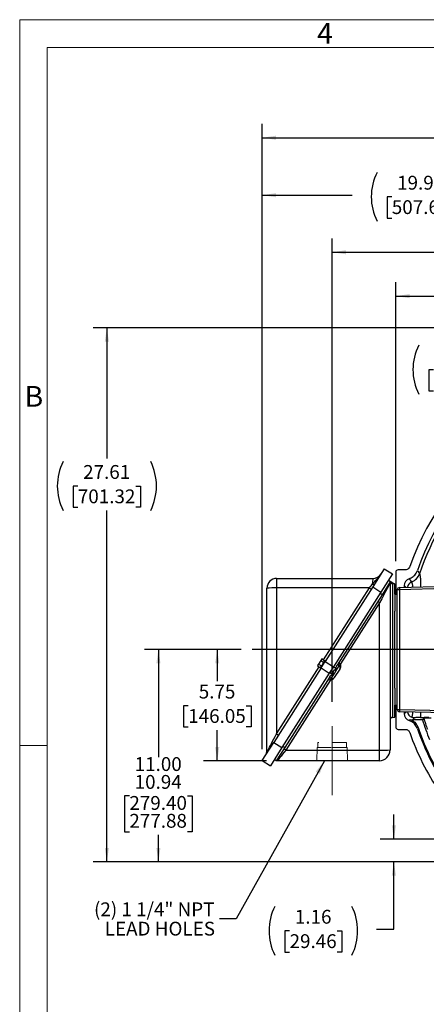
# Model space of a CAD drawing. Units: inches. Extents: x 0 to 16.8, y 0 to 10.8.
# Drawn here: x 0.3 to 3.2, y 3.6 to 10.8 of the extents above; entities that cross this region are included whole.
import ezdxf
from ezdxf.enums import TextEntityAlignment as Align

# ---------------------------------------------------------------- set-up
doc = ezdxf.new("R2010")
doc.units = ezdxf.units.IN
doc.header["$MEASUREMENT"] = 0
doc.header["$PDSIZE"] = -1
doc.linetypes.add('CENTERX2', pattern=[0.8, 0.5, -0.1, 0.1, -0.1])
doc.linetypes.add('HIDDEN', pattern=[0.075, 0.05, -0.025])
doc.layers.add('DIMENSION', color=5, linetype='Continuous')
doc.styles.add('SLDTEXTSTYLE0', font='TXT', dxfattribs={"width": 0.605})
doc.dimstyles.new('SLDDIMSTYLE0', dxfattribs={"dimtxt": 0.1, "dimasz": 0.1, "dimexe": 0, "dimexo": 0.0625, "dimgap": 0.025, "dimtad": 0, "dimtih": 1, "dimtoh": 1, "dimlfac": 7.15, "dimrnd": 1e-09, "dimzin": 12, "dimdsep": 46, "dimtxsty": 'SLDTEXTSTYLE0', "dimsah": 1, "dimcen": 0.09, "dimadec": 0, "dimazin": 3, "dimtfac": 1, "dimtofl": 0, "dimtmove": 0, "dimatfit": 3, "dimfxl": 1, "dimfrac": 2, "dimtolj": 1, "dimtzin": 12, "dimarcsym": 0})
doc.dimstyles.new('SLDDIMSTYLE1', dxfattribs={"dimtxt": 0.1, "dimasz": 0.1, "dimexe": 0, "dimexo": 0.0625, "dimgap": 0.025, "dimtad": 0, "dimtih": 1, "dimtoh": 1, "dimlfac": 7.15, "dimrnd": 1e-09, "dimzin": 12, "dimdsep": 46, "dimtxsty": 'SLDTEXTSTYLE0', "dimsah": 1, "dimcen": 0.09, "dimadec": 0, "dimazin": 3, "dimtfac": 1, "dimtmove": 0, "dimatfit": 0, "dimfxl": 1, "dimfrac": 2, "dimtolj": 1, "dimtzin": 12, "dimarcsym": 0})
doc.dimstyles.new('SLDDIMSTYLE2', dxfattribs={"dimtxt": 0.1, "dimasz": 0.1, "dimexe": 0, "dimexo": 0.0625, "dimgap": 0.025, "dimtad": 0, "dimtih": 1, "dimtoh": 1, "dimlfac": 7.15, "dimrnd": 1e-09, "dimzin": 12, "dimdsep": 46, "dimtxsty": 'SLDTEXTSTYLE0', "dimsah": 1, "dimcen": 0.09, "dimadec": 0, "dimazin": 3, "dimlim": 1, "dimtp": 0.03, "dimtm": 0.03, "dimtfac": 1, "dimtofl": 0, "dimtmove": 0, "dimatfit": 3, "dimfxl": 1, "dimfrac": 2, "dimtolj": 1, "dimtzin": 4, "dimarcsym": 0})
doc.dimstyles.new('SLDDIMSTYLE4', dxfattribs={"dimtxt": 0.18, "dimasz": 0.1, "dimexe": 0, "dimexo": 0.0625, "dimgap": 0, "dimtad": 0, "dimtih": 1, "dimtoh": 1, "dimdec": 0, "dimrnd": 1e-09, "dimzin": 0, "dimdsep": 46, "dimtxsty": 'Standard', "dimsah": 1, "dimcen": 0.09, "dimadec": 0, "dimazin": 0, "dimtfac": 0.1, "dimtdec": 0, "dimtofl": 0, "dimtmove": 0, "dimatfit": 3, "dimfxl": 1, "dimfrac": 2, "dimtolj": 1, "dimtzin": 0, "dimarcsym": 0})

# ---------------------------------------------------------------- blocks, each defined once
blk = doc.blocks.new('B-Format-EN')
at = {"color": 7, "linetype": 'Continuous', "lineweight": 18}
for p, q in [((0.25, 10.75), (0.25, 0.25)), ((16.75, 10.75), (0.25, 10.75)), ((16.55, 10.55), (0.45, 10.55)), ((0.45, 10.55), (0.45, 0.45)), ((0.25, 5.5), (0.45, 5.5))]:
    blk.add_line(p, q, dxfattribs=at)
at = {"color": 7, "linetype": 'Continuous', "lineweight": 0, "char_height": 0.15, "attachment_point": 2, "style": 'SLDTEXTSTYLE0'}
for s, insert in [('4', (2.4595, 10.7269)), ('B', (0.353, 8.1004))]:
    blk.add_mtext(s, dxfattribs=dict(at, insert=insert))
at = {"color": 7, "linetype": 'Continuous', "lineweight": 0, "style": 'SLDTEXTSTYLE0', "width": 0.605}
for tag, height, p in [('AUTOATTR11', 0.09, (6.5338, 1.7778)), ('AUTOATTR15', 0.09, (6.1799, 1.5279)), ('AUTOATTR7', 0.09, (11.8514, 1.5249)), ('AUTOATTR9', 0.09, (11.8514, 1.0255)), ('AUTOATTR2', 0.09, (12.9361, 1.0564)), ('AUTOATTR13', 0.15, (12.9559, 0.4361)), ('AUTOATTR3', 0.15, (14.057, 0.4389)), ('AUTOATTR4', 0.09, (16.1008, 0.4908))]:
    blk.add_attdef(tag, text='', height=height, dxfattribs=at).set_placement(p, align=Align.BOTTOM_LEFT)
at = {"color": 7, "linetype": 'Continuous', "lineweight": 18, "style": 'SLDTEXTSTYLE0', "width": 0.605}
blk.add_attdef('AUTOATTR5', text='', height=0.15, dxfattribs=at).set_placement((14.265, 1.188), align=Align.BOTTOM_LEFT)
at = {"color": 7, "linetype": 'Continuous', "lineweight": 0}
for tag in ['AUTOATTR12', 'AUTOATTR14', 'AUTOATTR16', 'AUTOATTR17', 'AUTOATTR0', 'AUTOATTR1', 'AUTOATTR10']:
    blk.add_attdef(tag, (0, 0), '', height=1, dxfattribs=at)
blk = doc.blocks.new('_D_1')
at = {"layer": 'DIMENSION'}
for p, q in [((2.0059, 5.4723), (2.0059, 9.5805)), ((4.801, 8.222), (4.801, 9.5805)), ((2.0059, 9.4805), (2.657, 9.4805)), ((4.801, 9.4805), (3.6492, 9.4805)), ((2.943, 9.4689), (2.9087, 9.4689)), ((2.9087, 9.4689), (2.9087, 9.3154)), ((3.3632, 9.4689), (3.3976, 9.4689)), ((3.3976, 9.4689), (3.3976, 9.3154)), ((2.9087, 9.3154), (2.943, 9.3154)), ((3.3976, 9.3154), (3.3632, 9.3154))]:
    blk.add_line(p, q, dxfattribs=at)
for centre, start, end in [((3.1892, 9.4691), 153.43495, 206.56505), ((3.1171, 9.4691), 333.43495, 26.56505)]:
    blk.add_arc(centre, 0.3947, start, end, dxfattribs=at)
for points in [[(2.0059, 9.4805), (2.1059, 9.4655), (2.1059, 9.4955)], [(4.801, 9.4805), (4.701, 9.4955), (4.701, 9.4655)]]:
    blk.add_solid(points, dxfattribs=at)
at = {"layer": 'DIMENSION', "char_height": 0.1, "attachment_point": 1, "style": 'SLDTEXTSTYLE0'}
for s, insert in [('19.98', (2.9812, 9.6207)), ('507.60', (2.943, 9.4443))]:
    blk.add_mtext(s, dxfattribs=dict(at, insert=insert))
blk = doc.blocks.new('_D_2')
at = {"layer": 'DIMENSION'}
for p, q in [((2.0059, 5.4723), (2.0059, 9.996)), ((8.3998, 5.3344), (8.3998, 9.996)), ((2.0059, 9.896), (4.5973, 9.896)), ((4.8833, 9.8844), (4.8489, 9.8844)), ((4.8489, 9.8844), (4.8489, 9.7309)), ((5.3798, 9.8844), (5.4142, 9.8844)), ((5.4142, 9.8844), (5.4142, 9.7309)), ((8.3998, 9.896), (5.6658, 9.896)), ((4.8489, 9.7309), (4.8833, 9.7309)), ((5.4142, 9.7309), (5.3798, 9.7309))]:
    blk.add_line(p, q, dxfattribs=at)
for centre, start, end in [((5.1294, 9.8845), 153.43495, 206.56505), ((5.1337, 9.8845), 333.43495, 26.56505)]:
    blk.add_arc(centre, 0.3947, start, end, dxfattribs=at)
for points in [[(2.0059, 9.896), (2.1059, 9.881), (2.1059, 9.911)], [(8.3998, 9.896), (8.2998, 9.911), (8.2998, 9.881)]]:
    blk.add_solid(points, dxfattribs=at)
at = {"layer": 'DIMENSION', "char_height": 0.1, "attachment_point": 1, "style": 'SLDTEXTSTYLE0'}
for s, insert in [('45.72', (4.9597, 10.0362)), ('1161.20', (4.8833, 9.8598))]:
    blk.add_mtext(s, dxfattribs=dict(at, insert=insert))
blk = doc.blocks.new('_D_4')
at = {"layer": 'DIMENSION'}
for p, q in [((3.4546, 8.521), (3.4546, 8.701)), ((3.9308, 8.521), (3.3546, 8.521)), ((3.2445, 8.2184), (3.2101, 8.2184)), ((3.2101, 8.2184), (3.2101, 8.0649)), ((3.6646, 8.2184), (3.699, 8.2184)), ((3.699, 8.2184), (3.699, 8.0649)), ((3.2101, 8.0649), (3.2445, 8.0649)), ((3.699, 8.0649), (3.6646, 8.0649)), ((3.7393, 7.9252), (3.3546, 7.9252)), ((3.4546, 7.9252), (3.4546, 7.7452))]:
    blk.add_line(p, q, dxfattribs=at)
for centre, start, end in [((3.4906, 8.2185), 153.43495, 206.56505), ((3.4185, 8.2185), 333.43495, 26.56505)]:
    blk.add_arc(centre, 0.3947, start, end, dxfattribs=at)
for points in [[(3.4546, 8.521), (3.4696, 8.621), (3.4396, 8.621)], [(3.4546, 7.9252), (3.4396, 7.8252), (3.4696, 7.8252)]]:
    blk.add_solid(points, dxfattribs=at)
at = {"layer": 'DIMENSION', "char_height": 0.1, "attachment_point": 1, "style": 'SLDTEXTSTYLE0'}
for s, insert in [('4.26', (3.3209, 8.3702)), ('108.21', (3.2445, 8.1938))]:
    blk.add_mtext(s, dxfattribs=dict(at, insert=insert))
blk = doc.blocks.new('_D_5')
at = {"layer": 'DIMENSION'}
for p, q in [((3.9308, 8.521), (0.7809, 8.521)), ((0.8809, 8.521), (0.8809, 7.5763)), ((0.6709, 7.3767), (0.6365, 7.3767)), ((0.6365, 7.3767), (0.6365, 7.2232)), ((1.091, 7.3767), (1.1254, 7.3767)), ((1.1254, 7.3767), (1.1254, 7.2232)), ((0.6365, 7.2232), (0.6709, 7.2232)), ((0.8809, 4.6593), (0.8809, 7.2003)), ((1.1254, 7.2232), (1.091, 7.2232)), ((3.2524, 4.6593), (0.7809, 4.6593))]:
    blk.add_line(p, q, dxfattribs=at)
for centre, start, end in [((0.917, 7.3768), 153.43495, 206.56505), ((0.8449, 7.3768), 333.43495, 26.56505)]:
    blk.add_arc(centre, 0.3947, start, end, dxfattribs=at)
for points in [[(0.8809, 8.521), (0.8659, 8.421), (0.8959, 8.421)], [(0.8809, 4.6593), (0.8959, 4.7593), (0.8659, 4.7593)]]:
    blk.add_solid(points, dxfattribs=at)
at = {"layer": 'DIMENSION', "char_height": 0.1, "attachment_point": 1, "style": 'SLDTEXTSTYLE0'}
for s, insert in [('27.61', (0.7091, 7.5285)), ('701.32', (0.6709, 7.3521))]:
    blk.add_mtext(s, dxfattribs=dict(at, insert=insert))
blk = doc.blocks.new('_D_6')
at = {"layer": 'DIMENSION'}
for p, q in [((2.9715, 6.833), (2.9715, 8.8504)), ((6.6304, 6.833), (6.6304, 8.8504)), ((2.9715, 8.7504), (4.7704, 8.7504)), ((5.0564, 8.7388), (5.022, 8.7388)), ((5.022, 8.7388), (5.022, 8.5853)), ((5.4765, 8.7388), (5.5109, 8.7388)), ((5.5109, 8.7388), (5.5109, 8.5853)), ((6.6304, 8.7504), (5.7625, 8.7504)), ((5.022, 8.5853), (5.0564, 8.5853)), ((5.5109, 8.5853), (5.4765, 8.5853))]:
    blk.add_line(p, q, dxfattribs=at)
for centre, start, end in [((5.3025, 8.7389), 153.43495, 206.56505), ((5.2304, 8.7389), 333.43495, 26.56505)]:
    blk.add_arc(centre, 0.3947, start, end, dxfattribs=at)
for points in [[(2.9715, 8.7504), (3.0715, 8.7354), (3.0715, 8.7654)], [(6.6304, 8.7504), (6.5304, 8.7654), (6.5304, 8.7354)]]:
    blk.add_solid(points, dxfattribs=at)
at = {"layer": 'DIMENSION', "char_height": 0.1, "attachment_point": 1, "style": 'SLDTEXTSTYLE0'}
for s, insert in [('26.16', (5.0946, 8.8906)), ('664.49', (5.0564, 8.7142))]:
    blk.add_mtext(s, dxfattribs=dict(at, insert=insert))
blk = doc.blocks.new('_D_8')
at = {"layer": 'DIMENSION'}
for p, q in [((2.5115, 5.8146), (2.5115, 9.1678)), ((4.801, 8.222), (4.801, 9.1678)), ((2.5115, 9.0678), (3.2916, 9.0678)), ((3.5776, 9.0562), (3.5433, 9.0562)), ((3.5433, 9.0562), (3.5433, 8.9027)), ((3.9978, 9.0562), (4.0322, 9.0562)), ((4.0322, 9.0562), (4.0322, 8.9027)), ((4.801, 9.0678), (4.2838, 9.0678)), ((3.5433, 8.9027), (3.5776, 8.9027)), ((4.0322, 8.9027), (3.9978, 8.9027))]:
    blk.add_line(p, q, dxfattribs=at)
for centre, start, end in [((3.8238, 9.0563), 153.43495, 206.56505), ((3.7517, 9.0563), 333.43495, 26.56505)]:
    blk.add_arc(centre, 0.3947, start, end, dxfattribs=at)
for points in [[(2.5115, 9.0678), (2.6115, 9.0528), (2.6115, 9.0828)], [(4.801, 9.0678), (4.701, 9.0828), (4.701, 9.0528)]]:
    blk.add_solid(points, dxfattribs=at)
at = {"layer": 'DIMENSION', "char_height": 0.1, "attachment_point": 1, "style": 'SLDTEXTSTYLE0'}
for s, insert in [('16.37', (3.6158, 9.208)), ('415.80', (3.5776, 9.0316))]:
    blk.add_mtext(s, dxfattribs=dict(at, insert=insert))
blk = doc.blocks.new('_D_10')
at = {"layer": 'DIMENSION'}
for p, q in [((1.8533, 6.1935), (1.5796, 6.1935)), ((1.6796, 6.1935), (1.6796, 5.9645)), ((1.4696, 5.7878), (1.4352, 5.7878)), ((1.4352, 5.7878), (1.4352, 5.6344)), ((1.8897, 5.7878), (1.9241, 5.7878)), ((1.9241, 5.7878), (1.9241, 5.6344)), ((1.4352, 5.6344), (1.4696, 5.6344)), ((1.9241, 5.6344), (1.8897, 5.6344)), ((1.6796, 5.3893), (1.6796, 5.6114)), ((2.0361, 5.3893), (1.5796, 5.3893))]:
    blk.add_line(p, q, dxfattribs=at)
for points in [[(1.6796, 6.1935), (1.6646, 6.0935), (1.6946, 6.0935)], [(1.6796, 5.3893), (1.6946, 5.4893), (1.6646, 5.4893)]]:
    blk.add_solid(points, dxfattribs=at)
at = {"layer": 'DIMENSION', "char_height": 0.1, "attachment_point": 1, "style": 'SLDTEXTSTYLE0'}
for s, insert in [('5.75', (1.5459, 5.9397)), ('146.05', (1.4696, 5.7633))]:
    blk.add_mtext(s, dxfattribs=dict(at, insert=insert))
blk = doc.blocks.new('_D_11')
at = {"layer": 'DIMENSION'}
for p, q in [((1.8533, 6.1935), (1.1539, 6.1935)), ((1.2539, 6.1935), (1.2539, 5.4158)), ((1.0438, 5.1346), (1.0094, 5.1346)), ((1.0094, 5.1346), (1.0094, 4.8762)), ((1.4639, 5.1346), (1.4983, 5.1346)), ((1.4983, 5.1346), (1.4983, 4.8762)), ((1.0094, 4.8762), (1.0438, 4.8762)), ((1.2539, 4.6593), (1.2539, 4.8533)), ((1.4983, 4.8762), (1.4639, 4.8762)), ((3.2524, 4.6593), (1.1539, 4.6593))]:
    blk.add_line(p, q, dxfattribs=at)
for points in [[(1.2539, 6.1935), (1.2389, 6.0935), (1.2689, 6.0935)], [(1.2539, 4.6593), (1.2689, 4.7593), (1.2389, 4.7593)]]:
    blk.add_solid(points, dxfattribs=at)
at = {"layer": 'DIMENSION', "char_height": 0.1, "attachment_point": 1, "style": 'SLDTEXTSTYLE0'}
for s, insert in [('11.00', (1.082, 5.4156)), ('10.94', (1.082, 5.2864)), ('279.40', (1.0438, 5.1343)), ('277.88', (1.0438, 5.0051))]:
    blk.add_mtext(s, dxfattribs=dict(at, insert=insert))
blk = doc.blocks.new('_D_12')
at = {"layer": 'DIMENSION'}
for p, q in [((2.9579, 4.8215), (2.9579, 5.0015)), ((3.2692, 4.8215), (2.8579, 4.8215)), ((3.2524, 4.6593), (2.8579, 4.6593)), ((2.9579, 4.1707), (2.9579, 4.6593)), ((2.2032, 4.1591), (2.1688, 4.1591)), ((2.1688, 4.1591), (2.1688, 4.0057)), ((2.5469, 4.1591), (2.5813, 4.1591)), ((2.5813, 4.1591), (2.5813, 4.0057)), ((2.8329, 4.1707), (2.9579, 4.1707)), ((2.1688, 4.0057), (2.2032, 4.0057)), ((2.5813, 4.0057), (2.5469, 4.0057))]:
    blk.add_line(p, q, dxfattribs=at)
for centre, start, end in [((2.4493, 4.1593), 153.43495, 206.56505), ((2.3008, 4.1593), 333.43495, 26.56505)]:
    blk.add_arc(centre, 0.3947, start, end, dxfattribs=at)
for points in [[(2.9579, 4.8215), (2.9729, 4.9215), (2.9429, 4.9215)], [(2.9579, 4.6593), (2.9429, 4.5593), (2.9729, 4.5593)]]:
    blk.add_solid(points, dxfattribs=at)
at = {"layer": 'DIMENSION', "char_height": 0.1, "attachment_point": 1, "style": 'SLDTEXTSTYLE0'}
for s, insert in [('1.16', (2.2414, 4.311)), ('29.46', (2.2032, 4.1346))]:
    blk.add_mtext(s, dxfattribs=dict(at, insert=insert))
blk = doc.blocks.new('SW_NOTE_6')
at = {"layer": 'DIMENSION', "color": 0, "char_height": 0.1, "attachment_point": 3, "style": 'SLDTEXTSTYLE0'}
for s, insert in [('(2) 1 1/4" NPT', (-0.0367, 0.1201)), ('LEAD HOLES', (-0.0325, -0.0199))]:
    blk.add_mtext(s, dxfattribs=dict(at, insert=insert))
blk = doc.blocks.new('SW_CENTERMARKSYMBOL_0')
at = {"layer": 'DIMENSION', "color": 0}
for p, q in [((0, 0.028), (0, 1.9485)), ((-0.028, 0), (-2.8677, 0)), ((0, 0), (-0.014, 0)), ((0, 0), (0, 0.014)), ((0, 0), (0, -0.014)), ((0, 0), (0.014, 0)), ((0.028, 0), (3.6562, 0)), ((0, -0.028), (0, -1.7888))]:
    blk.add_line(p, q, dxfattribs=at)

msp = doc.modelspace()

# ---------------------------------------------------------------- linework, layer by layer
at = {"color": 7, "linetype": 'Continuous', "lineweight": 18}
for p in [(16.55, 10.55), (0.45, 0.45)]:
    msp.add_line(p, (0.45, 10.55), dxfattribs=at)
at = {"color": 7, "linetype": 'Continuous', "lineweight": 25}
for p, q in [((2.88794, 6.77673), (2.80521, 6.64687)), ((2.88794, 6.77673), (2.9479, 6.7407)), ((3.03985, 6.77045), (2.98902, 6.77045)), ((2.10962, 6.70819), (2.80591, 6.70819)), ((2.9479, 6.7407), (2.86426, 6.6094)), ((2.91968, 6.69641), (2.93104, 6.68917)), ((2.97154, 6.75297), (2.97154, 6.59493)), ((3.14354, 6.74243), (3.14364, 6.74231)), ((2.03969, 5.46563), (2.03969, 6.63826)), ((2.10756, 6.63957), (2.10756, 5.58319)), ((2.78055, 6.63957), (2.10756, 6.63957)), ((2.80521, 6.64687), (2.46126, 6.10698)), ((2.78055, 6.63957), (2.79478, 6.6305)), ((2.80521, 6.64687), (2.86426, 6.6094)), ((2.93104, 6.683), (2.87232, 6.59083)), ((2.93104, 6.68917), (2.93104, 6.683)), ((2.93104, 6.68917), (2.93668, 6.68558)), ((2.93104, 6.67811), (2.93104, 5.46765)), ((2.93138, 6.68569), (2.93668, 6.68558)), ((2.96309, 6.66875), (2.94738, 6.66908)), ((2.96309, 6.66875), (2.96601, 6.6669)), ((2.96601, 6.59493), (2.96601, 6.6669)), ((2.98279, 5.76118), (2.98279, 6.62588)), ((2.99913, 6.62588), (2.98279, 6.62588)), ((2.99913, 6.64265), (3.33952, 6.65157)), ((3.32896, 6.63451), (2.99913, 6.62588)), ((2.99913, 6.62588), (2.99913, 5.76118)), ((3.03308, 6.65648), (3.03308, 6.64354)), ((3.08802, 6.68311), (3.08788, 6.68324)), ((2.86426, 6.6094), (2.52031, 6.06952)), ((2.87232, 6.59083), (2.54671, 6.07973)), ((2.96601, 6.59493), (2.98279, 6.59493)), ((2.96601, 6.59493), (2.96601, 6.47169)), ((2.85445, 6.53235), (2.57245, 6.08971)), ((2.85445, 6.53235), (2.84066, 6.54114)), ((2.85445, 5.46655), (2.85445, 6.53235)), ((2.96601, 5.91536), (2.96601, 6.47169)), ((2.4378, 6.12611), (2.43346, 6.12268)), ((2.4378, 6.12611), (2.45823, 6.11309)), ((2.43187, 6.06085), (2.08868, 5.52214)), ((2.40687, 6.08096), (2.4056, 6.07558)), ((2.4056, 6.07558), (2.42604, 6.06256)), ((2.43346, 6.12268), (2.40687, 6.08096)), ((2.41358, 6.08825), (2.434, 6.07524)), ((2.42968, 6.11352), (2.4501, 6.10051)), ((2.43187, 6.06085), (2.46126, 6.10698)), ((2.43187, 6.06085), (2.49078, 6.02317)), ((2.46126, 6.10698), (2.52031, 6.06952)), ((2.52031, 6.06952), (2.49078, 6.02317)), ((2.53863, 6.0384), (2.56192, 6.07497)), ((2.57091, 6.08907), (2.55793, 6.09734)), ((2.56192, 6.07497), (2.57091, 6.08907)), ((2.56846, 6.05659), (2.56591, 6.0526)), ((2.49078, 6.02317), (2.14759, 5.48446)), ((2.49401, 5.997), (2.1684, 5.48589)), ((2.49576, 5.97112), (2.50475, 5.98522)), ((2.50475, 5.98522), (2.52804, 6.02179)), ((2.52545, 6.04635), (2.51527, 6.03037)), ((2.51527, 6.03037), (2.52873, 6.0218)), ((2.52671, 5.99106), (2.52417, 5.98707)), ((2.53891, 6.03777), (2.52545, 6.04635)), ((2.56591, 6.0526), (2.52671, 5.99106)), ((2.52804, 6.02179), (2.52873, 6.0218)), ((2.52873, 6.0218), (2.53891, 6.03777)), ((2.53891, 6.03777), (2.53863, 6.0384)), ((2.49584, 5.96945), (2.17546, 5.46655)), ((2.49576, 5.97112), (2.48279, 5.97938)), ((2.96601, 5.91536), (2.96601, 5.79073)), ((2.96601, 5.70402), (2.96601, 5.79073)), ((2.96601, 5.79073), (2.98279, 5.79073)), ((2.97154, 5.79073), (2.97154, 5.63408)), ((2.94738, 5.70353), (2.96601, 5.70402)), ((2.98279, 5.76118), (2.99913, 5.76118)), ((2.99913, 5.76118), (3.32896, 5.75254)), ((3.33952, 5.73549), (2.99913, 5.7444)), ((3.03308, 5.74351), (3.03308, 5.73057)), ((3.10671, 5.69935), (3.09294, 5.68558)), ((3.17383, 5.69792), (3.16471, 5.68558)), ((3.2274, 5.69792), (3.17383, 5.69792)), ((3.16471, 5.68558), (3.09294, 5.68558)), ((3.13351, 5.62898), (3.12837, 5.621)), ((2.10756, 5.58319), (2.12179, 5.57412)), ((2.98902, 5.61661), (3.03985, 5.61661)), ((2.00595, 5.39228), (2.08868, 5.52214)), ((2.14759, 5.48446), (2.06394, 5.35316)), ((2.08868, 5.52214), (2.14759, 5.48446)), ((2.1684, 5.48589), (2.10702, 5.38955)), ((2.17546, 5.46655), (2.16167, 5.47533)), ((2.17546, 5.46655), (2.85445, 5.46655)), ((2.00595, 5.39228), (2.06394, 5.35316)), ((2.10713, 5.38917), (2.09273, 5.39835)), ((2.10713, 5.38917), (2.10702, 5.38955)), ((2.85272, 5.38933), (2.11609, 5.38933))]:
    msp.add_line(p, q, dxfattribs=at)
at = {"color": 8, "linetype": 'Continuous', "lineweight": 25}
for p, q in [((2.44893, 6.11902), (2.78055, 6.63957)), ((2.94738, 6.66908), (2.94738, 5.70353)), ((3.04569, 6.64387), (3.03308, 6.65648)), ((2.87232, 6.59083), (2.85817, 6.59985)), ((2.10756, 5.58319), (2.41673, 6.06849)), ((2.53854, 6.05564), (2.51929, 6.06791)), ((2.51238, 6.01458), (2.49313, 6.02685)), ((3.03308, 5.73057), (3.04569, 5.74318)), ((2.15425, 5.49491), (2.1684, 5.48589))]:
    msp.add_line(p, q, dxfattribs=at)
at = {"color": 7, "linetype": 'HIDDEN', "lineweight": 18}
for p, q in [((2.40359, 5.48458), (2.40073, 5.38933)), ((2.40359, 5.48458), (2.40073, 5.38933)), ((2.40359, 5.48458), (2.61933, 5.48458)), ((2.61933, 5.48458), (2.40359, 5.48458)), ((2.61524, 5.5208), (2.40768, 5.5208)), ((2.61524, 5.5208), (2.40768, 5.5208)), ((2.40768, 5.5208), (2.40768, 5.48458)), ((2.40768, 5.5208), (2.40768, 5.48458)), ((2.61524, 5.48458), (2.40768, 5.48458)), ((2.61524, 5.48458), (2.40768, 5.48458)), ((2.61524, 5.48458), (2.61524, 5.5208)), ((2.61524, 5.48458), (2.61524, 5.5208)), ((2.62219, 5.38933), (2.61933, 5.48458)), ((2.62219, 5.38933), (2.61933, 5.48458)), ((2.62219, 5.38933), (2.40098, 5.38933)), ((2.62219, 5.38933), (2.40098, 5.38933))]:
    msp.add_line(p, q, dxfattribs=at)
at = {"color": 7, "linetype": 'Continuous', "lineweight": 25, "flags": 128}
for points in [[(2.80406, 6.66915), (2.80652, 6.66801), (2.8089, 6.66711), (2.81114, 6.66646), (2.81318, 6.66609), (2.81496, 6.66602), (2.81644, 6.66623), (2.81758, 6.66672), (2.81834, 6.66749)], [(3.06846, 5.68099), (3.07089, 5.68384), (3.07505, 5.68872)]]:
    msp.add_lwpolyline(points, dxfattribs=at)
at = {"color": 7, "linetype": 'Continuous', "lineweight": 25}
for centre, radius, start, end in [((4.80097, 6.19353), 1.82943, 123.258745, 160.84092), ((4.80097, 6.19353), 1.76787, 124.655202, 161.103942), ((4.80097, 6.19353), 1.74595, 135.52765, 161.676392), ((2.10962, 6.63826), 0.06993, 90, 180), ((2.7121, 6.65577), 0.60475, 175.028065, 181.53563), ((3.0683, 6.67621), 0.26433, 173.052212, 181.529799), ((2.80591, 6.77812), 0.06993, 270, 327.5), ((-6.86176, -1.76176), 13.05042, 40.323739, 40.455289), ((3.05192, 6.77284), 0.09654, 291.869273, 341.638632), ((3.05197, 6.7727), 0.09657, 291.917796, 341.663238), ((2.09165, 5.70594), 0.93377, 89.023679, 93.189972), ((2.99957, 6.62588), 0.01678, 91.5, 180), ((3.15949, 6.63427), 0.16058, 177.005452, 182.994548), ((2.43985, 6.06036), 0.01399, 171.483478, 207.5), ((2.46606, 6.1015), 0.01399, 87.5, 124.75989), ((2.57209, 6.08832), 0.01678, 147.5, 232.719808), ((2.55176, 6.06161), 0.01678, 327.5, 52.719808), ((2.49694, 5.97036), 0.01678, 62.280192, 147.5), ((2.51256, 6.00008), 0.01678, 242.280192, 327.5), ((2.94782, 5.68675), 0.01678, 91.5, 180), ((2.99957, 5.76118), 0.01678, 180, 268.5), ((3.15949, 5.75279), 0.16058, 177.005452, 182.994548), ((4.80097, 6.19353), 1.70094, 196.940121, 199.813015), ((4.80097, 6.19353), 1.76044, 198.704572, 209.518593), ((4.80097, 6.19353), 1.71329, 197.246123, 202.339253), ((4.80097, 6.19353), 1.82943, 199.15908, 214.134919), ((4.80097, 6.19353), 1.76787, 198.896058, 215.498616), ((1.96976, 5.46563), 0.06993, 327.5, 0), ((2.04692, 5.4243), 0.04196, 88.69161, 99.915248), ((2.03802, 5.46234), 0.0106, 329.81109, 21.621812), ((2.85272, 5.46765), 0.07832, 270, 0), ((1.947, 5.44824), 0.90763, 356.278545, 1.155908), ((2.87251, 6.87428), 1.40784, 269.265077, 272.38291), ((2.11609, 5.37255), 0.01678, 89.982367, 114.619002)]:
    msp.add_arc(centre, radius, start, end, dxfattribs=at)
at = {"color": 8, "linetype": 'Continuous', "lineweight": 25}
for centre, start, end in [((3.10758, 6.63441), 111.883586, 169.310432), ((3.10758, 5.75265), 190.689568, 248.116414)]:
    msp.add_arc(centre, 0.05248, start, end, dxfattribs=at)
at = {"color": 7, "linetype": 'Continuous', "lineweight": 25}
for centre, major_axis, ratio, start_param, end_param in [((2.98903, 6.75296), (-0.01237, 0.01237), 0.999315, 5.4981298, 7.0682409), ((3.08554, 6.65645), (0.03711, -0.03711), 0.999315, 2.6874834, 3.9266482), ((2.77899, 6.63826), (0.05569, 0.06993), 0.0045037, 4.7347281, 5.1736354), ((2.85272, 6.52882), (0.07832, 0.14928), 0.0006507, 6.2819451, 7.8306622), ((3.08554, 5.73061), (0.03711, 0.03711), 0.999315, 2.3565371, 3.5957019), ((2.98903, 5.63409), (-0.01237, -0.01237), 0.999315, 5.4981298, 7.0682409), ((3.09298, 5.73804), (0.03711, 0.03711), 0.999315, 3.5786093, 3.9266482), ((2.10962, 5.58756), (0.06993, 0.13721), 0.000967, 3.6283259, 4.6810534), ((2.17668, 5.46765), (0.06059, 0.07832), 0.00296, 1.5871515, 3.1438825)]:
    msp.add_ellipse(centre, major_axis=major_axis, ratio=ratio, start_param=start_param, end_param=end_param, dxfattribs=at)
for points, knots in [([(3.07287, 6.79393), (3.07121, 6.79034), (3.0679, 6.78317), (3.05878, 6.77531), (3.049, 6.77106), (3.04247, 6.77062), (3.03985, 6.77045)], [0, 0, 0, 0, 0.2727403, 0.5454831, 0.8181736, 1, 1, 1, 1]), ([(3.06846, 6.70607), (3.07343, 6.70805), (3.08352, 6.71207), (3.09705, 6.72116), (3.109, 6.73233), (3.12038, 6.74697), (3.12544, 6.75906), (3.12837, 6.76606)], [0, 0, 0, 0, 0.1827438, 0.3707873, 0.5535311, 0.7415733, 1, 1, 1, 1]), ([(3.12837, 6.76606), (3.1301, 6.76338), (3.13515, 6.75555), (3.14021, 6.74763), (3.14354, 6.74243)], [0, 0, 0, 0, 0.3421889, 1, 1, 1, 1]), ([(2.93104, 6.683), (2.93104, 6.6825), (2.93104, 6.68184), (2.93104, 6.67893), (2.93104, 6.67812), (2.93104, 6.67811)], [0, 0, 0, 0, 0.7464046, 0.9942349, 1, 1, 1, 1]), ([(2.94738, 6.66908), (2.94737, 6.66908), (2.94525, 6.66963), (2.94112, 6.67142), (2.93626, 6.67568), (2.93286, 6.68061), (2.93188, 6.68399), (2.93138, 6.68569)], [0, 0, 0, 0, 0.0021973, 0.3186008, 0.6210231, 0.8097514, 1, 1, 1, 1]), ([(2.93668, 6.68558), (2.9415, 6.68251), (2.94845, 6.67808), (2.95684, 6.67274), (2.96116, 6.66998), (2.96267, 6.66902), (2.96309, 6.66875)], [0, 0, 0, 0, 0.4853007, 0.6999582, 0.9166564, 1, 1, 1, 1]), ([(2.4378, 6.12611), (2.43588, 6.12442), (2.43198, 6.12098), (2.43045, 6.11604), (2.42968, 6.11352)], [0, 0, 0, 0, 0.4919071, 1, 1, 1, 1]), ([(2.41358, 6.08825), (2.41169, 6.08655), (2.40783, 6.08308), (2.40636, 6.0781), (2.4056, 6.07558)], [0, 0, 0, 0, 0.49183143, 1, 1, 1, 1]), ([(2.42968, 6.11352), (2.42883, 6.11258), (2.4251, 6.10841), (2.41906, 6.10031), (2.41542, 6.09231), (2.41358, 6.08825)], [0, 0, 0, 0, 0.126369, 0.5573055, 1, 1, 1, 1]), ([(2.434, 6.07524), (2.43262, 6.0738), (2.42984, 6.07089), (2.42716, 6.06663), (2.42633, 6.06359), (2.42604, 6.06256)], [0, 0, 0, 0, 0.39271825, 0.79226422, 1, 1, 1, 1]), ([(2.4501, 6.10051), (2.44871, 6.09891), (2.44543, 6.09512), (2.44078, 6.08768), (2.43644, 6.08103), (2.43449, 6.07641), (2.434, 6.07524)], [0, 0, 0, 0, 0.21072077, 0.49999967, 0.87401343, 1, 1, 1, 1]), ([(2.45823, 6.11309), (2.45689, 6.11177), (2.45419, 6.10911), (2.45152, 6.10485), (2.45051, 6.10177), (2.4501, 6.10051)], [0, 0, 0, 0, 0.3679229, 0.7425367, 1, 1, 1, 1]), ([(2.53863, 6.0384), (2.53849, 6.03869), (2.53777, 6.04023), (2.53737, 6.04616), (2.53804, 6.05158), (2.53854, 6.05564)], [0, 0, 0, 0, 0.05482186, 0.29137527, 1, 1, 1, 1]), ([(2.53854, 6.05564), (2.53917, 6.05905), (2.54045, 6.06594), (2.54337, 6.07404), (2.54594, 6.07841), (2.54671, 6.07973)], [0, 0, 0, 0, 0.4063528, 0.8208329, 1, 1, 1, 1]), ([(2.57245, 6.08971), (2.5722, 6.0896), (2.57178, 6.08941), (2.57129, 6.08899), (2.57101, 6.08843), (2.5709, 6.08675), (2.57219, 6.08054), (2.57321, 6.07134), (2.5714, 6.06186), (2.56916, 6.05785), (2.56846, 6.05659)], [0, 0, 0, 0, 0.0238181, 0.0392931, 0.0549099, 0.0773126, 0.1828325, 0.6028268, 0.8745382, 1, 1, 1, 1]), ([(2.57091, 6.08907), (2.57093, 6.08908), (2.57144, 6.08929), (2.57196, 6.0895), (2.57245, 6.08971)], [0, 0, 0, 0, 0.0364208, 1, 1, 1, 1]), ([(2.49401, 5.997), (2.49725, 6.00107), (2.50259, 6.00779), (2.50962, 6.01267), (2.51238, 6.01458)], [0, 0, 0, 0, 0.607516, 1, 1, 1, 1]), ([(2.52417, 5.98707), (2.52238, 5.98485), (2.51809, 5.97953), (2.51033, 5.97582), (2.50419, 5.97379), (2.50112, 5.97292), (2.49913, 5.97237), (2.49772, 5.97193), (2.49676, 5.97155), (2.49615, 5.97104), (2.49586, 5.97045), (2.49582, 5.9699), (2.49584, 5.96954), (2.49584, 5.96945)], [0, 0, 0, 0, 0.2454766, 0.5868425, 0.7225073, 0.8081398, 0.8639519, 0.9012342, 0.9365979, 0.9526642, 0.9688963, 0.9917823, 1, 1, 1, 1]), ([(2.51238, 6.01458), (2.5142, 6.01575), (2.51724, 6.0177), (2.52133, 6.01985), (2.52448, 6.02118), (2.52662, 6.02182), (2.52783, 6.02179), (2.52804, 6.02179)], [0, 0, 0, 0, 0.3715353, 0.6236579, 0.7926212, 0.9624598, 1, 1, 1, 1]), ([(2.49584, 5.96945), (2.49581, 5.96998), (2.49579, 5.97054), (2.49576, 5.9711), (2.49576, 5.97112)], [0, 0, 0, 0, 0.9635792, 1, 1, 1, 1]), ([(3.10671, 5.69935), (3.10355, 5.69966), (3.09719, 5.7003), (3.09104, 5.70254), (3.08804, 5.70394), (3.08802, 5.70395)], [0, 0, 0, 0, 0.49564798, 0.99643607, 1, 1, 1, 1]), ([(3.15139, 5.70251), (3.1471, 5.70233), (3.13852, 5.70196), (3.1243, 5.70151), (3.11163, 5.7011), (3.10244, 5.70077), (3.09976, 5.70054), (3.09886, 5.70047)], [0, 0, 0, 0, 0.2597924, 0.5201256, 0.7121253, 0.9033068, 1, 1, 1, 1]), ([(3.15139, 5.70251), (3.15814, 5.7028), (3.16843, 5.70323), (3.18875, 5.70381), (3.20227, 5.7041), (3.21058, 5.70428)], [0, 0, 0, 0, 0.4232445, 0.6454611, 1, 1, 1, 1]), ([(3.12837, 5.621), (3.1264, 5.62597), (3.12239, 5.63607), (3.11332, 5.64961), (3.10215, 5.66159), (3.08753, 5.67298), (3.07545, 5.67805), (3.06846, 5.68099)], [0, 0, 0, 0, 0.1828068, 0.3709138, 0.5537212, 0.7418332, 1, 1, 1, 1]), ([(3.07505, 5.68872), (3.07999, 5.68666), (3.09, 5.68247), (3.10338, 5.67315), (3.11514, 5.66177), (3.12599, 5.64729), (3.1308, 5.63558), (3.13351, 5.62898)], [0, 0, 0, 0, 0.1855366, 0.3764542, 0.5619907, 0.7529068, 1, 1, 1, 1]), ([(3.03985, 5.61661), (3.04379, 5.61622), (3.05165, 5.61545), (3.06207, 5.60941), (3.06929, 5.60157), (3.07185, 5.59554), (3.07287, 5.59312)], [0, 0, 0, 0, 0.2727403, 0.5454831, 0.8181736, 1, 1, 1, 1]), ([(2.02874, 5.42806), (2.02876, 5.42809), (2.02886, 5.42825), (2.02916, 5.42872), (2.02997, 5.43), (2.03241, 5.43399), (2.03909, 5.4458), (2.04415, 5.45758), (2.04788, 5.46625)], [0, 0, 0, 0, 0.00234083, 0.01393503, 0.03896727, 0.11033135, 0.34526023, 1, 1, 1, 1]), ([(2.10901, 5.38798), (2.10893, 5.38803), (2.10874, 5.38815), (2.10772, 5.3888), (2.10713, 5.38917)], [0, 0, 0, 0, 0.4289, 1, 1, 1, 1])]:
    msp.add_open_spline(points, degree=3, knots=knots, dxfattribs=at)
at = {"color": 8, "linetype": 'Continuous', "lineweight": 25}
for points, knots in [([(2.80406, 6.66915), (2.80761, 6.67326), (2.81474, 6.68152), (2.82913, 6.69723), (2.84694, 6.71552), (2.85859, 6.73178), (2.86436, 6.73984)], [0, 0, 0, 0, 0.157866, 0.3176442, 0.6619407, 1, 1, 1, 1]), ([(3.14364, 6.74231), (3.14365, 6.74231), (3.14388, 6.74216), (3.14454, 6.74064), (3.14555, 6.73664), (3.14678, 6.73079), (3.14823, 6.72263), (3.14992, 6.7094), (3.15102, 6.69538), (3.15159, 6.68109), (3.15136, 6.6653), (3.15084, 6.6533), (3.15005, 6.64674), (3.14996, 6.64598)], [0, 0, 0, 0, 0.0031076, 0.1191751, 0.2352783, 0.2631225, 0.4018879, 0.5407998, 0.646349, 0.7519349, 0.8682915, 0.9846764, 1, 1, 1, 1]), ([(3.09509, 6.64517), (3.09501, 6.64759), (3.09477, 6.65541), (3.0931, 6.66462), (3.09134, 6.67307), (3.08985, 6.67853), (3.08865, 6.68218), (3.08823, 6.68279), (3.08802, 6.68311)], [0, 0, 0, 0, 0.102796, 0.3320806, 0.4953235, 0.6634377, 0.829331, 1, 1, 1, 1]), ([(3.08802, 5.70395), (3.08826, 5.70433), (3.08872, 5.70504), (3.09006, 5.70921), (3.09163, 5.7152), (3.09329, 5.72356), (3.09477, 5.73235), (3.09497, 5.73921), (3.09505, 5.74189)], [0, 0, 0, 0, 0.19101862, 0.36172457, 0.5324028, 0.70961596, 0.88673274, 1, 1, 1, 1]), ([(3.14997, 5.74114), (3.15002, 5.74079), (3.1509, 5.7339), (3.15146, 5.72068), (3.15141, 5.70861), (3.15139, 5.70251)], [0, 0, 0, 0, 0.0259838, 0.5082034, 1, 1, 1, 1])]:
    msp.add_open_spline(points, degree=3, knots=knots, dxfattribs=at)
at = {"color": 7, "linetype": 'Continuous', "lineweight": 0}
msp.add_point((2.00595, 5.39228), dxfattribs=at)
at = {"layer": 'DIMENSION', "linetype": 'CENTERX2', "lineweight": 18}
msp.add_line((2.51146, 5.13933), (2.51146, 5.73458), dxfattribs=at)

# ---------------------------------------------------------------- block references
at = {"color": 7, "linetype": 'Continuous'}
msp.add_blockref('B-Format-EN', (0, 0), dxfattribs=at)
at = {"layer": 'DIMENSION'}
for name, p in [('SW_CENTERMARKSYMBOL_0', (4.80097, 6.19353)), ('SW_NOTE_6', (1.69621, 4.24485))]:
    msp.add_blockref(name, p, dxfattribs=at)

# ---------------------------------------------------------------- dimensions: what is measured, and where the dimension line sits
for base, p1, p2, picture, middle in [((2.00595, 9.89597), (8.39985, 5.25439), (2.00595, 5.39228), '_D_2', (5.13157, 9.89597)), ((4.80097, 9.48051), (2.00595, 5.39228), (4.80097, 8.14203), '_D_1', (3.15311, 9.48051)), ((2.51146, 9.0678), (4.80097, 8.14203), (2.51146, 5.73458), '_D_8', (3.78772, 9.0678)), ((6.6304, 8.75038), (2.97154, 6.75297), (6.6304, 6.75297), '_D_6', (5.26644, 8.75038))]:
    dim = msp.add_linear_dim(base=base, p1=p1, p2=p2, text='(<>)', dimstyle='SLDDIMSTYLE0', dxfattribs=at)
    dim.commit()
    dim.dimension.update_dxf_attribs({"geometry": picture, "text_midpoint": middle, "dimtype": 160})
for base, p1, p2, dimstyle, picture, middle in [((3.45455, 7.92516), (4.01075, 8.52097), (3.81931, 7.92516), 'SLDDIMSTYLE1', '_D_4', (3.45455, 8.22999)), ((0.88095, 4.65926), (4.01075, 8.52097), (3.33244, 4.65926), 'SLDDIMSTYLE0', '_D_5', (0.88095, 7.38827)), ((2.95794, 4.65926), (3.34922, 4.8215), (3.33244, 4.65926), 'SLDDIMSTYLE1', '_D_12', (2.95794, 4.17074))]:
    dim = msp.add_linear_dim(base=base, p1=p1, p2=p2, angle=90, text='(<>)', dimstyle=dimstyle, dxfattribs=at)
    dim.commit()
    dim.dimension.update_dxf_attribs({"geometry": picture, "text_midpoint": middle, "dimtype": 160})
for base, p2, dimstyle, picture, middle in [((1.25387, 4.65926), (3.33244, 4.65926), 'SLDDIMSTYLE2', '_D_11', (1.25387, 5.13457)), ((1.67963, 5.38933), (2.11609, 5.38933), 'SLDDIMSTYLE0', '_D_10', (1.67963, 5.78798))]:
    dim = msp.add_linear_dim(base=base, p1=(1.9333, 6.19353), p2=p2, angle=90, dimstyle=dimstyle, dxfattribs=at)
    dim.commit()
    dim.dimension.update_dxf_attribs({"geometry": picture, "text_midpoint": middle, "dimtype": 160})

# ---------------------------------------------------------------- leaders
msp.add_leader([(2.4559, 5.38933), (1.81621, 4.24485), (1.69621, 4.24485)], dimstyle='SLDDIMSTYLE4', dxfattribs=at)

doc.saveas('drawing.dxf')
